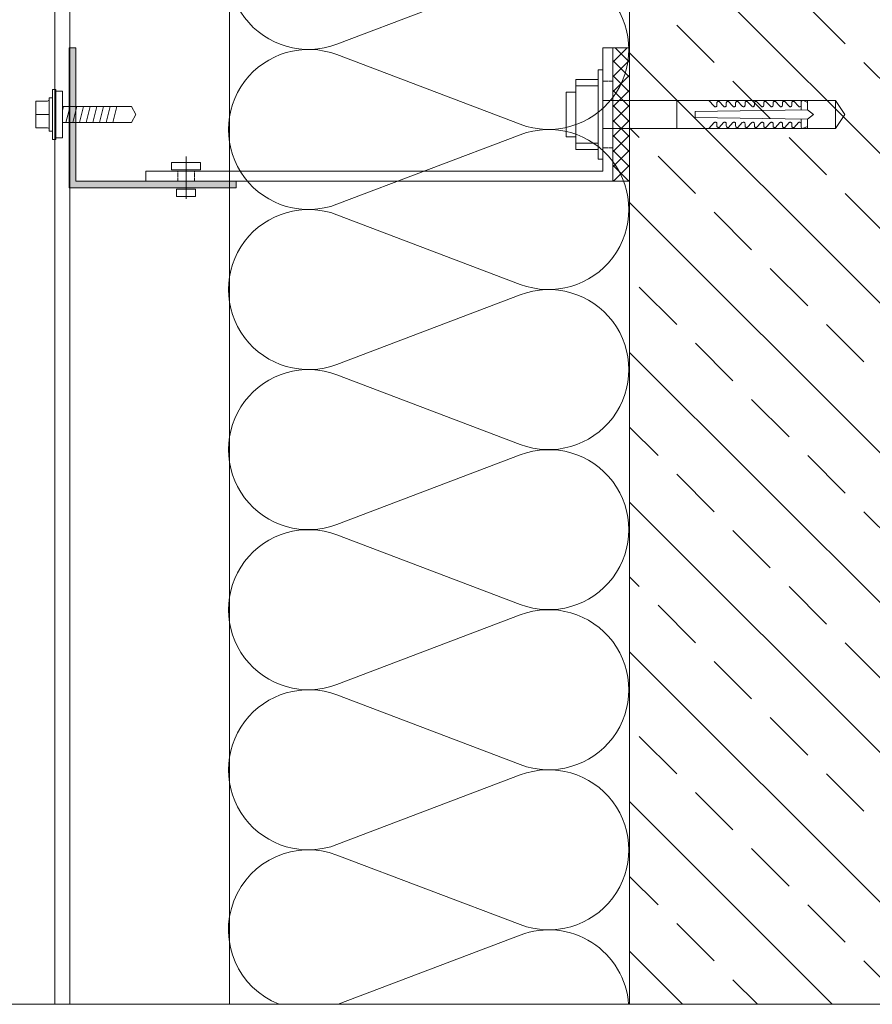
# Model space of a CAD drawing. Units: millimetres. Extents: x 279 to 1746, y 164 to 1529.
# Drawn here: x 1020 to 1276, y 164 to 459 of the extents above; entities that cross this region are included whole.
import ezdxf

# ---------------------------------------------------------------- set-up
doc = ezdxf.new("R2010")
doc.units = ezdxf.units.MM
doc.linetypes.add('HIDDEN', pattern=[0.375, 0.25, -0.125])
for name, color, linetype, lineweight in [('Achsen', 7, 'Continuous', 5), ('Dämmung-Schraffur', 7, 'Continuous', 9), ('UK', 7, 'Continuous', 5), ('UK-Schraffur', 7, 'Continuous', 5), ('Wandaufbau', 7, 'Continuous', 9), ('Wandaufbau-Schraffur', 7, 'Continuous', 9)]:
    doc.layers.add(name, color=color, linetype=linetype, lineweight=lineweight)

# ---------------------------------------------------------------- blocks, each defined once
blk = doc.blocks.new('A$C4FE50215')
for p, q in [((-8.012760869565682, -4.306385869565588), (-8.012760869565682, 4.306375000000116)), ((-8.012760869565682, -4.306385869565588), (-8.012760869565682, 4.306375000000116)), ((-8.012760869565682, -4.306385869565588), (-8.012760869565682, 4.306375000000116)), ((-8.012760869565682, -4.306385869565588), (-8.012760869565682, 4.306375000000116)), ((-8.012760869565682, 4.306375000000116), (-5.859684782608383, 4.306375000000116)), ((-8.012760869565682, 4.306375000000116), (-5.859684782608383, 4.306375000000116)), ((-8.012760869565682, 4.306375000000116), (-5.859684782608383, 4.306375000000116)), ((-8.012760869565682, 4.306375000000116), (-5.859684782608383, 4.306375000000116)), ((-5.859684782608383, 4.306375000000116), (-5.859684782608383, -4.306385869565588)), ((-5.859684782608383, 4.306375000000116), (-5.859684782608383, -4.306385869565588)), ((-5.859684782608383, 4.306375000000116), (-5.859684782608383, -4.306385869565588)), ((-5.859684782608383, 4.306375000000116), (-5.859684782608383, -4.306385869565588)), ((0, 2.870831521739262), (0, -2.870831521739262)), ((0, 2.870831521739262), (0, -2.870831521739262)), ((0, 2.870831521739262), (0, -2.870831521739262)), ((0, 2.870831521739262), (0, -2.870831521739262)), ((2.153184782609969, 2.870831521739262), (0, 2.870831521739262)), ((2.153184782609969, 2.870831521739262), (0, 2.870831521739262)), ((2.153184782609969, 2.870831521739262), (0, 2.870831521739262)), ((2.153184782609969, 2.870831521739262), (0, 2.870831521739262)), ((2.153184782609969, -2.870831521739262), (2.153184782609969, 2.870831521739262)), ((2.153184782609969, -2.870831521739262), (2.153184782609969, 2.870831521739262)), ((2.153184782609969, -2.870831521739262), (2.153184782609969, 2.870831521739262)), ((2.153184782609969, -2.870831521739262), (2.153184782609969, 2.870831521739262)), ((2.903271739131014, -5.434782906377222e-06), (-9.819293478260988, -5.434782906377222e-06)), ((-9.819293478260988, -5.434782906377222e-06), (2.903271739131014, -5.434782906377222e-06)), ((2.903271739131014, -5.434782906377222e-06), (-9.819293478260988, -5.434782906377222e-06)), ((-9.819293478260988, -5.434782906377222e-06), (2.903271739131014, -5.434782906377222e-06)), ((2.903271739131014, -5.434782906377222e-06), (-9.819293478260988, -5.434782906377222e-06)), ((-9.819293478260988, -5.434782906377222e-06), (2.903271739131014, -5.434782906377222e-06)), ((2.903271739131014, -5.434782906377222e-06), (-9.819293478260988, -5.434782906377222e-06)), ((-9.819293478260988, -5.434782906377222e-06), (2.903271739131014, -5.434782906377222e-06)), ((0, -2.870831521739262), (2.153184782609969, -2.870831521739262)), ((0, -2.870831521739262), (2.153184782609969, -2.870831521739262)), ((0, -2.870831521739262), (2.153184782609969, -2.870831521739262)), ((0, -2.870831521739262), (2.153184782609969, -2.870831521739262)), ((-5.859684782608383, -4.306385869565588), (-8.012760869565682, -4.306385869565588)), ((-5.859684782608383, -4.306385869565588), (-8.012760869565682, -4.306385869565588)), ((-5.859684782608383, -4.306385869565588), (-8.012760869565682, -4.306385869565588)), ((-5.859684782608383, -4.306385869565588), (-8.012760869565682, -4.306385869565588))]:
    blk.add_line(p, q)
blk = doc.blocks.new('fabsa 23 4.8x22')
for p, q in [((-8, 4), (-8, -4)), ((-4.5, 4), (-8, 4)), ((-4, 5), (-4, -5)), ((-3, 5), (-4, 5)), ((-8, 0), (-4, 0)), ((0, 2.399999999999636), (20.61435935394468, 2.399999999999636)), ((2.307179676972282, -2.399999999999636), (1.021023553302939, 2.399999999999636)), ((4.307179676972282, -2.399999999999636), (3.021023553302939, 2.399999999999636)), ((6.307179676972282, -2.399999999999636), (5.021023553302939, 2.399999999999636)), ((8.307179676972282, -2.399999999999636), (7.021023553302939, 2.399999999999636)), ((10.30717967697228, -2.399999999999636), (9.021023553302939, 2.399999999999636)), ((12.30717967697228, -2.399999999999636), (11.02102355330294, 2.399999999999636)), ((14.30717967697228, -2.399999999999636), (13.02102355330294, 2.399999999999636)), ((16.30717967697228, -2.399999999999636), (15.02102355330294, 2.399999999999636)), ((22, 0), (20.61435935394468, 2.399999999999636)), ((22, 0), (20.61435935394468, -2.399999999999636)), ((0.3071796769722823, -2.399999999999636), (0, -1.253589838486732)), ((0, -2.399999999999636), (20.61435935394468, -2.399999999999636)), ((-4.5, -4), (-8, -4)), ((-3, -5), (-4, -5))]:
    blk.add_line(p, q)
for points in [[(-3, -7.5), (-2, -7.5), (-2, 7.5), (-3, 7.5)], [(-2, -7), (0, -7), (0, 7), (-2, 7)]]:
    blk.add_lwpolyline(points, close=True)
for centre, start, end in [((-4.5, 4.5), 270, 0), ((-4.5, -4.5), 0, 90)]:
    blk.add_arc(centre, 0.5, start, end)
blk = doc.blocks.new('Schlaganker M9')
for p, q in [((-1.434541500112005, -13.38732092974635), (-1.434104924899202, 13.38732092974635)), ((-1.434104924899202, 13.38732092974635), (0.0001537935409032798, 13.38732092974635)), ((0.0001537935409032798, 13.38732092974635), (-0.0001537935408464364, -13.38732092974635)), ((-8.18155344044385, 10.51850582794827), (-8.18190071618136, -10.51866458257109)), ((-1.434154535718733, 10.51860504958745), (-8.18155344044385, 10.51850582794827)), ((-1.434491889292474, -10.51854551660404), (-1.434154535718733, 10.51860504958745)), ((-11.05054714119353, -6.693799375168282), (-11.05031893142251, 6.693640620545011)), ((-11.05031893142251, 6.693640620545011), (-8.181672506411303, 6.693640620545011)), ((-8.181672506411303, 6.693640620545011), (-8.18190071618136, -6.6936703870374)), ((-1.487952508554201, 8.606177406968072), (-8.18155344044385, 8.60605834100079)), ((-1.487952508554201, 8.606177406968072), (-8.18155344044385, 8.60605834100079)), ((1.260935391655948e-07, 4.217923998410924), (69.69847370659647, 4.217892042887343)), ((22.19531018999629, -4.196003749254942), (22.19531018999629, 4.217892042887343)), ((33.36321172508679, 2.462264356874812), (31.73025175175741, 4.217892042887343)), ((34.17295952352504, 3.461594941548469), (34.18798167971579, 3.579222194954582)), ((34.17295952352504, 2.780686441759826), (34.17295952352504, 3.461594941548469)), ((34.18798167971579, 3.579222194954582), (34.23210554271913, 3.68917961564182)), ((34.23210554271913, 3.68917961564182), (34.30252314013995, 3.784620910497324)), ((34.30252314013995, 3.784620910497324), (34.39458097709564, 3.859106595130015)), ((34.39458097709564, 3.859106595130015), (34.50257380932362, 3.908280839573536)), ((34.50257380932362, 3.908280839573536), (34.6192882236482, 3.928472443173973)), ((34.6192882236482, 3.928472443173973), (34.73757033987351, 3.918828099832808)), ((34.73757033987351, 3.918828099832808), (34.84939312738072, 3.87976454043519)), ((36.16788003706972, 2.462264356874812), (34.84939312738072, 3.87976454043519)), ((36.97752861386709, 3.461594941548469), (36.99255077005881, 3.579222194954582)), ((36.97752861386709, 2.780686441759826), (36.97752861386709, 3.461594941548469)), ((36.99255077005881, 3.579222194954582), (37.03678377686578, 3.68917961564182)), ((37.03678377686578, 3.68917961564182), (37.10710215264669, 3.784620910497324)), ((37.10710215264669, 3.784620910497324), (37.19924928907676, 3.859106595130015)), ((37.19924928907676, 3.859106595130015), (37.30724212130559, 3.908280839573536)), ((37.30724212130559, 3.908280839573536), (37.42408552376043, 3.928472443173973)), ((37.42408552376043, 3.928472443173973), (37.54214935238025, 3.918828099832808)), ((37.54214935238025, 3.918828099832808), (37.65406143936184, 3.87976454043519)), ((38.97254834905084, 2.462264356874812), (37.65406143936184, 3.87976454043519)), ((39.78218700368456, 3.461594941548469), (39.79720915987713, 3.579222194954582)), ((39.78218700368456, 2.780686441759826), (39.78218700368456, 3.461594941548469)), ((39.79720915987713, 3.579222194954582), (39.84132310071578, 3.68917961564182)), ((39.84132310071578, 3.68917961564182), (39.91177046462781, 3.784620910497324)), ((39.91177046462781, 3.784620910497324), (40.00382830158259, 3.859106595130015)), ((40.00382830158259, 3.859106595130015), (40.11191043328762, 3.908280839573536)), ((40.11191043328762, 3.908280839573536), (40.22866453626807, 3.928472443173973)), ((40.22866453626807, 3.928472443173973), (40.34681766436233, 3.918828099832808)), ((40.34681766436233, 3.918828099832808), (40.45872975134478, 3.87976454043519)), ((41.77712736155758, 2.462264356874812), (40.45872975134478, 3.87976454043519)), ((42.58685531566744, 3.461594941548469), (42.60191716051401, 3.579222194954582)), ((42.58685531566744, 2.780686441759826), (42.58685531566744, 3.461594941548469)), ((42.60191716051401, 3.579222194954582), (42.64602117918901, 3.68917961564182)), ((42.64602117918901, 3.68917961564182), (42.71645862093817, 3.784620910497324)), ((42.71645862093817, 3.784620910497324), (42.80849661356552, 3.859106595130015)), ((42.80849661356552, 3.859106595130015), (42.91647952363064, 3.908280839573536)), ((42.91647952363064, 3.908280839573536), (43.03333284824919, 3.928472443173973)), ((43.03333284824919, 3.928472443173973), (43.15148597634436, 3.918828099832808)), ((43.15148597634436, 3.918828099832808), (43.26329884168683, 3.87976454043519)), ((44.5817956735396, 2.462264356874812), (43.26329884168683, 3.87976454043519)), ((45.39143432817326, 3.461594941548469), (45.40658547249694, 3.579222194954582)), ((45.39143432817326, 2.780686441759826), (45.39143432817326, 3.461594941548469)), ((45.40658547249694, 3.579222194954582), (45.45067956900817, 3.68917961564182)), ((45.45067956900817, 3.68917961564182), (45.52099794478909, 3.784620910497324)), ((45.52099794478909, 3.784620910497324), (45.61318476987498, 3.859106595130015)), ((45.61318476987498, 3.859106595130015), (45.72101884748156, 3.908280839573536)), ((45.72101884748156, 3.908280839573536), (45.83800116023212, 3.928472443173973)), ((45.83800116023212, 3.928472443173973), (45.95606498885104, 3.918828099832808)), ((45.95606498885104, 3.918828099832808), (46.06795723150429, 3.87976454043519)), ((47.38650367417739, 2.462264356874812), (46.06795723150429, 3.87976454043519)), ((48.1962316282864, 3.461594941548469), (48.21116448500277, 3.579222194954582)), ((48.1962316282864, 2.780686441759826), (48.1962316282864, 3.461594941548469)), ((48.21116448500277, 3.579222194954582), (48.25534788098935, 3.68917961564182)), ((48.25534788098935, 3.68917961564182), (48.32570594542693, 3.784620910497324)), ((48.32570594542693, 3.784620910497324), (48.417853081857, 3.859106595130015)), ((48.417853081857, 3.859106595130015), (48.52581614759379, 3.908280839573536)), ((48.52581614759379, 3.908280839573536), (48.64257025057424, 3.928472443173973)), ((48.64257025057424, 3.928472443173973), (48.76073330083221, 3.918828099832808)), ((48.76073330083221, 3.918828099832808), (48.87266523214208, 3.87976454043519)), ((50.19115214183108, 2.462264356874812), (48.87266523214208, 3.87976454043519)), ((51.00077095213732, 3.461594941548469), (51.0157038088546, 3.579222194954582)), ((51.00077095213732, 2.780686441759826), (51.00077095213732, 3.461594941548469)), ((51.0157038088546, 3.579222194954582), (51.06001619297228, 3.68917961564182)), ((51.06001619297228, 3.68917961564182), (51.13037425740896, 3.784620910497324)), ((51.13037425740896, 3.784620910497324), (51.22253131600274, 3.859106595130015)), ((51.22253131600274, 3.859106595130015), (51.33039516010052, 3.908280839573536)), ((51.33039516010052, 3.908280839573536), (51.44723856255627, 3.928472443173973)), ((51.44723856255627, 3.928472443173973), (51.56540161281509, 3.918828099832808)), ((51.56540161281509, 3.918828099832808), (51.67733354412417, 3.87976454043519)), ((52.99573115433782, 2.462264356874812), (51.67733354412417, 3.87976454043519)), ((53.80534996464314, 3.461594941548469), (53.82050110896682, 3.579222194954582)), ((53.80534996464314, 2.780686441759826), (53.80534996464314, 3.461594941548469)), ((53.82050110896682, 3.579222194954582), (53.86459520547805, 3.68917961564182)), ((53.86459520547805, 3.68917961564182), (53.93491358125897, 3.784620910497324)), ((53.93491358125897, 3.784620910497324), (54.02719962798483, 3.859106595130015)), ((54.02719962798483, 3.859106595130015), (54.13505354991884, 3.908280839573536)), ((54.13505354991884, 3.908280839573536), (54.25180765289923, 3.928472443173973)), ((54.25180765289923, 3.928472443173973), (54.36997070315721, 3.918828099832808)), ((54.36997070315721, 3.918828099832808), (54.48187286797503, 3.87976454043519)), ((55.80039946631985, 2.462264356874812), (54.48187286797503, 3.87976454043519)), ((56.61001827662608, 3.461594941548469), (56.6250701993107, 3.579222194954582)), ((56.61013734259257, 2.780686441759826), (56.61013734259257, 3.461594941548469)), ((56.6250701993107, 3.579222194954582), (56.66926351745923, 3.68917961564182)), ((56.66926351745923, 3.68917961564182), (56.7397108813721, 3.784620910497324)), ((56.7397108813721, 3.784620910497324), (56.83176871832779, 3.859106595130015)), ((56.83176871832779, 3.859106595130015), (56.93972186190081, 3.908280839573536)), ((56.93972186190081, 3.908280839573536), (57.05657518651941, 3.928472443173973)), ((57.05657518651941, 3.928472443173973), (57.17463901514014, 3.918828099832808)), ((57.17463901514014, 3.918828099832808), (57.28658086861287, 3.87976454043519)), ((58.60497847882652, 2.462264356874812), (57.28658086861287, 3.87976454043519)), ((59.4148056545755, 3.750498588737628), (59.42973851129187, 3.868135764307567)), ((59.4148056545755, 3.750498588737628), (59.4148056545755, 3.571889715809334)), ((59.4148056545755, 3.461594941548469), (59.4148056545755, 3.750498588737628)), ((59.4148056545755, 3.461594941548469), (59.4148056545755, 2.780686441759826)), ((59.4148056545755, 3.121026586768835), (59.4148056545755, 1.387227661405404)), ((59.42973851129187, 3.868135764307567), (59.47384252996682, 3.978073340666697)), ((59.47384252996682, 3.978073340666697), (59.54428989387884, 4.073534479850196)), ((59.54428989387884, 4.073534479850196), (59.63643703030891, 4.148139230450283)), ((59.63643703030891, 4.148139230450283), (59.74442986253774, 4.197154720270987)), ((59.74442986253774, 4.197154720270987), (59.86114427686243, 4.217475312002534)), ((59.86114427686243, 4.217475312002534), (59.97933709361246, 4.207692058365978)), ((59.97933709361246, 4.207692058365978), (60.09124918059405, 4.168539199493125)), ((61.28445884848668, 3.571889715809334), (60.09124918059405, 4.168539199493125)), ((61.28445884848668, 3.571889715809334), (61.28445884848668, 4.217892042887343)), ((61.28445884848668, 4.217892042887343), (61.28445884848668, 1.413223730905656)), ((69.69847370659647, 4.217892042887343), (72.50316186290598, 0.01101360196389578)), ((72.50316186290598, 0.01101360196389578), (69.69847370659647, 4.217892042887343)), ((69.69847370659647, 4.217892042887343), (69.69847370659647, -4.196003749254942)), ((69.69847370659647, -4.196003749254942), (69.69847370659647, 4.217892042887343)), ((69.69847370659647, 4.217892042887343), (69.69847370659647, -4.196003749254942)), ((69.69847370659647, -4.196003749254942), (69.69847370659647, 4.217892042887343)), ((61.28445884848668, 1.413223730905656), (27.62866731447332, 0.9458302767554869)), ((27.62866731447332, 0.9458302767554869), (27.62866731447332, 0.01101360196389578)), ((27.62866731447332, 0.01101360196389578), (27.62866731447332, -0.9239221387954331)), ((33.45888122971257, 2.383482375260201), (33.36321172508679, 2.462264356874812)), ((33.57178553308813, 2.332700740259725), (33.45888122971257, 2.383482375260201)), ((33.69422503600094, 2.313253298953896), (33.57178553308813, 2.332700740259725)), ((33.81746823419252, 2.326747441900579), (33.69422503600094, 2.313253298953896)), ((33.93266455743503, 2.372061964575323), (33.81746823419252, 2.326747441900579)), ((34.03205487353546, 2.446160684814231), (33.93266455743503, 2.372061964575323)), ((34.10831662551197, 2.543685634095596), (34.03205487353546, 2.446160684814231)), ((34.15649865356278, 2.657899663109447), (34.10831662551197, 2.543685634095596)), ((34.17295952352504, 2.780686441759826), (34.15649865356278, 2.657899663109447)), ((36.26354954169551, 2.383482375260201), (36.16788003706972, 2.462264356874812)), ((36.37648361156221, 2.332700740259725), (36.26354954169551, 2.383482375260201)), ((36.49893303663879, 2.313253298953896), (36.37648361156221, 2.332700740259725)), ((36.62203732453463, 2.326747441900579), (36.49893303663879, 2.313253298953896)), ((36.73733286941706, 2.372061964575323), (36.62203732453463, 2.326747441900579)), ((36.83663388604225, 2.446160684814231), (36.73733286941706, 2.372061964575323)), ((36.91299485965681, 2.543685634095596), (36.83663388604225, 2.446160684814231)), ((36.96116696554395, 2.657899663109447), (36.91299485965681, 2.543685634095596)), ((36.97752861386709, 2.780686441759826), (36.96116696554395, 2.657899663109447)), ((39.06812855420134, 2.383482375260201), (38.97254834905084, 2.462264356874812)), ((39.18115192354333, 2.332700740259725), (39.06812855420134, 2.383482375260201)), ((39.30347236048971, 2.313253298953896), (39.18115192354333, 2.332700740259725)), ((39.42669571435295, 2.326747441900579), (39.30347236048971, 2.313253298953896)), ((39.54190195976003, 2.372061964575323), (39.42669571435295, 2.326747441900579)), ((39.64130219802422, 2.446160684814231), (39.54190195976003, 2.372061964575323)), ((39.71769293813088, 2.543685634095596), (39.64130219802422, 2.446160684814231)), ((39.76573605588788, 2.657899663109447), (39.71769293813088, 2.543685634095596)), ((39.78218700368456, 2.780686441759826), (39.76573605588788, 2.657899663109447)), ((41.87279686618422, 2.383482375260201), (41.77712736155758, 2.462264356874812)), ((41.98582023552535, 2.332700740259725), (41.87279686618422, 2.383482375260201)), ((42.10818036112664, 2.313253298953896), (41.98582023552535, 2.332700740259725)), ((42.23136402633492, 2.326747441900579), (42.10818036112664, 2.313253298953896)), ((42.3465702717412, 2.372061964575323), (42.23136402633492, 2.326747441900579)), ((42.44587128836633, 2.446160684814231), (42.3465702717412, 2.372061964575323)), ((42.5223513279501, 2.543685634095596), (42.44587128836633, 2.446160684814231)), ((42.57040436786895, 2.657899663109447), (42.5223513279501, 2.543685634095596)), ((42.58685531566744, 2.780686441759826), (42.57040436786895, 2.657899663109447)), ((44.67749494465744, 2.383482375260201), (44.5817956735396, 2.462264356874812)), ((44.79039924803209, 2.332700740259725), (44.67749494465744, 2.383482375260201)), ((44.91284867310867, 2.313253298953896), (44.79039924803209, 2.332700740259725)), ((45.0359430388408, 2.326747441900579), (44.91284867310867, 2.313253298953896)), ((45.15126835021618, 2.372061964575323), (45.0359430388408, 2.326747441900579)), ((45.25053960034836, 2.446160684814231), (45.15126835021618, 2.372061964575323)), ((45.32701963993122, 2.543685634095596), (45.25053960034836, 2.446160684814231)), ((45.37507267985012, 2.657899663109447), (45.32701963993122, 2.543685634095596)), ((45.39143432817326, 2.780686441759826), (45.37507267985012, 2.657899663109447)), ((47.48204419067207, 2.383482375260201), (47.38650367417739, 2.462264356874812)), ((47.59506756001406, 2.332700740259725), (47.48204419067207, 2.383482375260201)), ((47.71750706292698, 2.313253298953896), (47.59506756001406, 2.332700740259725)), ((47.84061135082374, 2.326747441900579), (47.71750706292698, 2.313253298953896)), ((47.95593666219736, 2.372061964575323), (47.84061135082374, 2.326747441900579)), ((48.05524760098524, 2.446160684814231), (47.95593666219736, 2.372061964575323)), ((48.13159865243796, 2.543685634095596), (48.05524760098524, 2.446160684814231)), ((48.17978068048797, 2.657899663109447), (48.13159865243796, 2.543685634095596)), ((48.1962316282864, 2.780686441759826), (48.17978068048797, 2.657899663109447)), ((50.28673234698243, 2.383482375260201), (50.19115214183108, 2.462264356874812)), ((50.39963665035623, 2.332700740259725), (50.28673234698243, 2.383482375260201)), ((50.52207615326995, 2.313253298953896), (50.39963665035623, 2.332700740259725)), ((50.6452796628048, 2.326747441900579), (50.52207615326995, 2.313253298953896)), ((50.76050575253942, 2.372061964575323), (50.6452796628048, 2.326747441900579)), ((50.85991591296818, 2.446160684814231), (50.76050575253942, 2.372061964575323)), ((50.93626696441993, 2.543685634095596), (50.85991591296818, 2.446160684814231)), ((50.98432000433883, 2.657899663109447), (50.93626696441993, 2.543685634095596)), ((51.00077095213732, 2.780686441759826), (50.98432000433883, 2.657899663109447)), ((53.09140065896361, 2.383482375260201), (52.99573115433782, 2.462264356874812)), ((53.20440418397726, 2.332700740259725), (53.09140065896361, 2.383482375260201)), ((53.32675438741569, 2.313253298953896), (53.20440418397726, 2.332700740259725)), ((53.44984875314782, 2.326747441900579), (53.32675438741569, 2.313253298953896)), ((53.56518398668607, 2.372061964575323), (53.44984875314782, 2.326747441900579)), ((53.66458422494935, 2.446160684814231), (53.56518398668607, 2.372061964575323)), ((53.7409352764011, 2.543685634095596), (53.66458422494935, 2.446160684814231)), ((53.78901808281296, 2.657899663109447), (53.7409352764011, 2.543685634095596)), ((53.80534996464314, 2.780686441759826), (53.78901808281296, 2.657899663109447)), ((55.89606897094563, 2.383482375260201), (55.80039946631985, 2.462264356874812)), ((56.00897327432119, 2.332700740259725), (55.89606897094563, 2.383482375260201)), ((56.13142269939686, 2.313253298953896), (56.00897327432119, 2.332700740259725)), ((56.25452698729362, 2.326747441900579), (56.13142269939686, 2.313253298953896)), ((56.36985229866724, 2.372061964575323), (56.25452698729362, 2.326747441900579)), ((56.46916323745694, 2.446160684814231), (56.36985229866724, 2.372061964575323)), ((56.54551428890778, 2.543685634095596), (56.46916323745694, 2.446160684814231)), ((56.59368639479499, 2.657899663109447), (56.54551428890778, 2.543685634095596)), ((56.61001827662608, 2.780686441759826), (56.59368639479499, 2.657899663109447)), ((58.70074720509137, 2.383482375260201), (58.60497847882652, 2.462264356874812)), ((58.81364158630225, 2.332700740259725), (58.70074720509137, 2.383482375260201)), ((58.93599178973983, 2.313253298953896), (58.81364158630225, 2.332700740259725)), ((59.05922506576769, 2.326747441900579), (58.93599178973983, 2.313253298953896)), ((59.1744213890093, 2.372061964575323), (59.05922506576769, 2.326747441900579)), ((59.27382162727434, 2.446160684814231), (59.1744213890093, 2.372061964575323)), ((59.35018260088981, 2.543685634095596), (59.27382162727434, 2.446160684814231)), ((59.39823564080871, 2.657899663109447), (59.35018260088981, 2.543685634095596)), ((59.4148056545755, 2.780686441759826), (59.39823564080871, 2.657899663109447)), ((63.15421126403686, 0.01101360196389578), (61.28445884848668, 1.413223730905656)), ((61.28445884848668, -1.391434658912203), (63.15421126403686, 0.01101360196389578)), ((72.50316186290598, 0.01101360196389578), (69.69847370659647, -4.196003749254942)), ((72.50316186290598, 0.01101360196389578), (69.69847370659647, -4.196003749254942)), ((27.62866731447332, -0.9239221387954331), (61.28445884848668, -1.391434658912203)), ((33.36321172508679, -2.440376063242411), (31.73025175175741, -4.196003749254942)), ((33.36321172508679, -2.440376063242411), (33.45888122971257, -2.361683381103035)), ((33.45888122971257, -2.361683381103035), (33.57178553308813, -2.310901746102331)), ((33.57178553308813, -2.310901746102331), (33.69422503600094, -2.291493993452605)), ((33.69422503600094, -2.291493993452605), (33.81746823419252, -2.304988136399288)), ((33.81746823419252, -2.304988136399288), (33.93266455743503, -2.350173670942922)), ((33.93266455743503, -2.350173670942922), (34.03205487353546, -2.424232702526297)), ((34.03205487353546, -2.424232702526297), (34.10831662551197, -2.52176757397126)), ((34.10831662551197, -2.52176757397126), (34.15649865356278, -2.635882381345937)), ((34.15649865356278, -2.635882381345937), (34.17295952352504, -2.758768381635491)), ((34.17295952352504, -2.758768381635491), (34.17295952352504, -3.439706647915955)), ((36.16788003706972, -2.440376063242411), (34.84939312738072, -3.857747258671566)), ((36.16788003706972, -2.440376063242411), (36.26354954169551, -2.361683381103035)), ((36.26354954169551, -2.361683381103035), (36.37648361156221, -2.310901746102331)), ((36.37648361156221, -2.310901746102331), (36.49893303663879, -2.291493993452605)), ((36.49893303663879, -2.291493993452605), (36.62203732453463, -2.304988136399288)), ((36.62203732453463, -2.304988136399288), (36.73733286941706, -2.350173670942922)), ((36.73733286941706, -2.350173670942922), (36.83663388604225, -2.424232702526297)), ((36.83663388604225, -2.424232702526297), (36.91299485965681, -2.52176757397126)), ((36.91299485965681, -2.52176757397126), (36.96116696554395, -2.635882381345937)), ((36.96116696554395, -2.635882381345937), (36.97752861386709, -2.758768381635491)), ((36.97752861386709, -2.758768381635491), (36.97752861386709, -3.439706647915955)), ((38.97254834905084, -2.440376063242411), (37.65406143936184, -3.857747258671566)), ((38.97254834905084, -2.440376063242411), (39.06812855420134, -2.361683381103035)), ((39.06812855420134, -2.361683381103035), (39.18115192354333, -2.310901746102331)), ((39.18115192354333, -2.310901746102331), (39.30347236048971, -2.291493993452605)), ((39.30347236048971, -2.291493993452605), (39.42669571435295, -2.304988136399288)), ((39.42669571435295, -2.304988136399288), (39.54190195976003, -2.350173670942922)), ((39.54190195976003, -2.350173670942922), (39.64130219802422, -2.424232702526297)), ((39.64130219802422, -2.424232702526297), (39.71769293813088, -2.52176757397126)), ((39.71769293813088, -2.52176757397126), (39.76573605588788, -2.635882381345937)), ((39.76573605588788, -2.635882381345937), (39.78218700368456, -2.758768381635491)), ((39.78218700368456, -2.758768381635491), (39.78218700368456, -3.439706647915955)), ((41.77712736155758, -2.440376063242411), (40.45872975134478, -3.857747258671566)), ((41.77712736155758, -2.440376063242411), (41.87279686618422, -2.361683381103035)), ((41.87279686618422, -2.361683381103035), (41.98582023552535, -2.310901746102331)), ((41.98582023552535, -2.310901746102331), (42.10818036112664, -2.291493993452605)), ((42.10818036112664, -2.291493993452605), (42.23136402633492, -2.304988136399288)), ((42.23136402633492, -2.304988136399288), (42.3465702717412, -2.350173670942922)), ((42.3465702717412, -2.350173670942922), (42.44587128836633, -2.424232702526297)), ((42.44587128836633, -2.424232702526297), (42.5223513279501, -2.52176757397126)), ((42.5223513279501, -2.52176757397126), (42.57040436786895, -2.635882381345937)), ((42.57040436786895, -2.635882381345937), (42.58685531566744, -2.758768381635491)), ((42.58685531566744, -2.758768381635491), (42.58685531566744, -3.439706647915955)), ((44.5817956735396, -2.440376063242411), (43.26329884168683, -3.857747258671566)), ((44.5817956735396, -2.440376063242411), (44.67749494465744, -2.361683381103035)), ((44.67749494465744, -2.361683381103035), (44.79039924803209, -2.310901746102331)), ((44.79039924803209, -2.310901746102331), (44.91284867310867, -2.291493993452605)), ((44.91284867310867, -2.291493993452605), (45.0359430388408, -2.304988136399288)), ((45.0359430388408, -2.304988136399288), (45.15126835021618, -2.350173670942922)), ((45.15126835021618, -2.350173670942922), (45.25053960034836, -2.424232702526297)), ((45.25053960034836, -2.424232702526297), (45.32701963993122, -2.52176757397126)), ((45.32701963993122, -2.52176757397126), (45.37507267985012, -2.635882381345937)), ((45.37507267985012, -2.635882381345937), (45.39143432817326, -2.758768381635491)), ((45.39143432817326, -2.758768381635491), (45.39143432817326, -3.439706647915955)), ((47.38650367417739, -2.440376063242411), (46.06795723150429, -3.857747258671566)), ((47.38650367417739, -2.440376063242411), (47.48204419067207, -2.361683381103035)), ((47.48204419067207, -2.361683381103035), (47.59506756001406, -2.310901746102331)), ((47.59506756001406, -2.310901746102331), (47.71750706292698, -2.291493993452605)), ((47.71750706292698, -2.291493993452605), (47.84061135082374, -2.304988136399288)), ((47.84061135082374, -2.304988136399288), (47.95593666219736, -2.350173670942922)), ((47.95593666219736, -2.350173670942922), (48.05524760098524, -2.424232702526297)), ((48.05524760098524, -2.424232702526297), (48.13159865243796, -2.52176757397126)), ((48.13159865243796, -2.52176757397126), (48.17978068048797, -2.635882381345937)), ((48.17978068048797, -2.635882381345937), (48.1962316282864, -2.758768381635491)), ((48.1962316282864, -2.758768381635491), (48.1962316282864, -3.439706647915955)), ((50.19115214183108, -2.440376063242411), (48.87266523214208, -3.857747258671566)), ((50.19115214183108, -2.440376063242411), (50.28673234698243, -2.361683381103035)), ((50.28673234698243, -2.361683381103035), (50.39963665035623, -2.310901746102331)), ((50.39963665035623, -2.310901746102331), (50.52207615326995, -2.291493993452605)), ((50.52207615326995, -2.291493993452605), (50.6452796628048, -2.304988136399288)), ((50.6452796628048, -2.304988136399288), (50.76050575253942, -2.350173670942922)), ((50.76050575253942, -2.350173670942922), (50.85991591296818, -2.424232702526297)), ((50.85991591296818, -2.424232702526297), (50.93626696441993, -2.52176757397126)), ((50.93626696441993, -2.52176757397126), (50.98432000433883, -2.635882381345937)), ((50.98432000433883, -2.635882381345937), (51.00077095213732, -2.758768381635491)), ((51.00077095213732, -2.758768381635491), (51.00077095213732, -3.439706647915955)), ((52.99573115433782, -2.440376063242411), (51.67733354412417, -3.857747258671566)), ((52.99573115433782, -2.440376063242411), (53.09140065896361, -2.361683381103035)), ((53.09140065896361, -2.361683381103035), (53.20440418397726, -2.310901746102331)), ((53.20440418397726, -2.310901746102331), (53.32675438741569, -2.291493993452605)), ((53.32675438741569, -2.291493993452605), (53.44984875314782, -2.304988136399288)), ((53.44984875314782, -2.304988136399288), (53.56518398668607, -2.350173670942922)), ((53.56518398668607, -2.350173670942922), (53.66458422494935, -2.424232702526297)), ((53.66458422494935, -2.424232702526297), (53.7409352764011, -2.52176757397126)), ((53.7409352764011, -2.52176757397126), (53.78901808281296, -2.635882381345937)), ((53.78901808281296, -2.635882381345937), (53.80534996464314, -2.758768381635491)), ((53.80534996464314, -2.758768381635491), (53.80534996464314, -3.439706647915955)), ((55.80039946631985, -2.440376063242411), (54.48187286797503, -3.857747258671566)), ((55.80039946631985, -2.440376063242411), (55.89606897094563, -2.361683381103035)), ((55.89606897094563, -2.361683381103035), (56.00897327432119, -2.310901746102331)), ((56.00897327432119, -2.310901746102331), (56.13142269939686, -2.291493993452605)), ((56.13142269939686, -2.291493993452605), (56.25452698729362, -2.304988136399288)), ((56.25452698729362, -2.304988136399288), (56.36985229866724, -2.350173670942922)), ((56.36985229866724, -2.350173670942922), (56.46916323745694, -2.424232702526297)), ((56.46916323745694, -2.424232702526297), (56.54551428890778, -2.52176757397126)), ((56.54551428890778, -2.52176757397126), (56.59368639479499, -2.635882381345937)), ((56.59368639479499, -2.635882381345937), (56.61001827662608, -2.758768381635491)), ((56.61013734259257, -2.758768381635491), (56.61013734259257, -3.439706647915955)), ((58.60497847882652, -2.440376063242411), (57.28658086861287, -3.857747258671566)), ((58.60497847882652, -2.440376063242411), (58.70074720509137, -2.361683381103035)), ((58.70074720509137, -2.361683381103035), (58.81364158630225, -2.310901746102331)), ((58.81364158630225, -2.310901746102331), (58.93599178973983, -2.291493993452605)), ((58.93599178973983, -2.291493993452605), (59.05922506576769, -2.304988136399288)), ((59.05922506576769, -2.304988136399288), (59.1744213890093, -2.350173670942922)), ((59.1744213890093, -2.350173670942922), (59.27382162727434, -2.424232702526297)), ((59.27382162727434, -2.424232702526297), (59.35018260088981, -2.52176757397126)), ((59.35018260088981, -2.52176757397126), (59.39823564080871, -2.635882381345937)), ((59.39823564080871, -2.635882381345937), (59.4148056545755, -2.758768381635491)), ((59.4148056545755, -3.099227592611896), (59.4148056545755, -1.365428667248352)), ((59.4148056545755, -3.439706647915955), (59.4148056545755, -2.758768381635491)), ((61.28445884848668, -4.196003749254942), (61.28445884848668, -1.391434658912203)), ((69.69847370659647, -4.196003749254942), (1.260935391655948e-07, -4.19597179373136)), ((34.18798167971579, -3.557333901322181), (34.17295952352504, -3.439706647915955)), ((34.23210554271913, -3.6673706993206), (34.18798167971579, -3.557333901322181)), ((34.30252314013995, -3.76273261686481), (34.23210554271913, -3.6673706993206)), ((34.39458097709564, -3.837347289628497), (34.30252314013995, -3.76273261686481)), ((34.50257380932362, -3.886392545941135), (34.39458097709564, -3.837347289628497)), ((34.6192882236482, -3.906673449017035), (34.50257380932362, -3.886392545941135)), ((34.73757033987351, -3.897029105675756), (34.6192882236482, -3.906673449017035)), ((34.84939312738072, -3.857747258671566), (34.73757033987351, -3.897029105675756)), ((36.99255077005881, -3.557333901322181), (36.97752861386709, -3.439706647915955)), ((37.03678377686578, -3.6673706993206), (36.99255077005881, -3.557333901322181)), ((37.10710215264669, -3.76273261686481), (37.03678377686578, -3.6673706993206)), ((37.19924928907676, -3.837347289628497), (37.10710215264669, -3.76273261686481)), ((37.30724212130559, -3.886392545941135), (37.19924928907676, -3.837347289628497)), ((37.42408552376043, -3.906673449017035), (37.30724212130559, -3.886392545941135)), ((37.54214935238025, -3.897029105675756), (37.42408552376043, -3.906673449017035)), ((37.65406143936184, -3.857747258671566), (37.54214935238025, -3.897029105675756)), ((39.79720915987713, -3.557333901322181), (39.78218700368456, -3.439706647915955)), ((39.84132310071578, -3.6673706993206), (39.79720915987713, -3.557333901322181)), ((39.91177046462781, -3.76273261686481), (39.84132310071578, -3.6673706993206)), ((40.00382830158259, -3.837347289628497), (39.91177046462781, -3.76273261686481)), ((40.11191043328762, -3.886392545941135), (40.00382830158259, -3.837347289628497)), ((40.22866453626807, -3.906673449017035), (40.11191043328762, -3.886392545941135)), ((40.34681766436233, -3.897029105675756), (40.22866453626807, -3.906673449017035)), ((40.45872975134478, -3.857747258671566), (40.34681766436233, -3.897029105675756)), ((42.60191716051401, -3.557333901322181), (42.58685531566744, -3.439706647915955)), ((42.64602117918901, -3.6673706993206), (42.60191716051401, -3.557333901322181)), ((42.71645862093817, -3.76273261686481), (42.64602117918901, -3.6673706993206)), ((42.80849661356552, -3.837347289628497), (42.71645862093817, -3.76273261686481)), ((42.91647952363064, -3.886392545941135), (42.80849661356552, -3.837347289628497)), ((43.03333284824919, -3.906673449017035), (42.91647952363064, -3.886392545941135)), ((43.15148597634436, -3.897029105675756), (43.03333284824919, -3.906673449017035)), ((43.26329884168683, -3.857747258671566), (43.15148597634436, -3.897029105675756)), ((45.40658547249694, -3.557333901322181), (45.39143432817326, -3.439706647915955)), ((45.45067956900817, -3.6673706993206), (45.40658547249694, -3.557333901322181)), ((45.52099794478909, -3.76273261686481), (45.45067956900817, -3.6673706993206)), ((45.61318476987498, -3.837347289628497), (45.52099794478909, -3.76273261686481)), ((45.72101884748156, -3.886392545941135), (45.61318476987498, -3.837347289628497)), ((45.83800116023212, -3.906673449017035), (45.72101884748156, -3.886392545941135)), ((45.95606498885104, -3.897029105675756), (45.83800116023212, -3.906673449017035)), ((46.06795723150429, -3.857747258671566), (45.95606498885104, -3.897029105675756)), ((48.21116448500277, -3.557333901322181), (48.1962316282864, -3.439706647915955)), ((48.25534788098935, -3.6673706993206), (48.21116448500277, -3.557333901322181)), ((48.32570594542693, -3.76273261686481), (48.25534788098935, -3.6673706993206)), ((48.417853081857, -3.837347289628497), (48.32570594542693, -3.76273261686481)), ((48.52581614759379, -3.886392545941135), (48.417853081857, -3.837347289628497)), ((48.64257025057424, -3.906673449017035), (48.52581614759379, -3.886392545941135)), ((48.76073330083221, -3.897029105675756), (48.64257025057424, -3.906673449017035)), ((48.87266523214208, -3.857747258671566), (48.76073330083221, -3.897029105675756)), ((51.0157038088546, -3.557333901322181), (51.00077095213732, -3.439706647915955)), ((51.06001619297228, -3.6673706993206), (51.0157038088546, -3.557333901322181)), ((51.13037425740896, -3.76273261686481), (51.06001619297228, -3.6673706993206)), ((51.22253131600274, -3.837347289628497), (51.13037425740896, -3.76273261686481)), ((51.33039516010052, -3.886392545941135), (51.22253131600274, -3.837347289628497)), ((51.44723856255627, -3.906673449017035), (51.33039516010052, -3.886392545941135)), ((51.56540161281509, -3.897029105675756), (51.44723856255627, -3.906673449017035)), ((51.67733354412417, -3.857747258671566), (51.56540161281509, -3.897029105675756)), ((53.82050110896682, -3.557333901322181), (53.80534996464314, -3.439706647915955)), ((53.86459520547805, -3.6673706993206), (53.82050110896682, -3.557333901322181)), ((53.93491358125897, -3.76273261686481), (53.86459520547805, -3.6673706993206)), ((54.02719962798483, -3.837347289628497), (53.93491358125897, -3.76273261686481)), ((54.13505354991884, -3.886392545941135), (54.02719962798483, -3.837347289628497)), ((54.25180765289923, -3.906673449017035), (54.13505354991884, -3.886392545941135)), ((54.36997070315721, -3.897029105675756), (54.25180765289923, -3.906673449017035)), ((54.48187286797503, -3.857747258671566), (54.36997070315721, -3.897029105675756)), ((56.6250701993107, -3.557333901322181), (56.61001827662608, -3.439706647915955)), ((56.66926351745923, -3.6673706993206), (56.6250701993107, -3.557333901322181)), ((56.7397108813721, -3.76273261686481), (56.66926351745923, -3.6673706993206)), ((56.83176871832779, -3.837347289628497), (56.7397108813721, -3.76273261686481)), ((56.93972186190081, -3.886392545941135), (56.83176871832779, -3.837347289628497)), ((57.05657518651941, -3.906673449017035), (56.93972186190081, -3.886392545941135)), ((57.17463901514014, -3.897029105675756), (57.05657518651941, -3.906673449017035)), ((57.28658086861287, -3.857747258671566), (57.17463901514014, -3.897029105675756)), ((59.4148056545755, -3.439706647915955), (59.4148056545755, -3.728610295105113)), ((59.4148056545755, -3.728610295105113), (59.4148056545755, -3.550090721652168)), ((59.42973851129187, -3.846207782019519), (59.4148056545755, -3.728610295105113)), ((59.47384252996682, -3.956155280542703), (59.42973851129187, -3.846207782019519)), ((59.54428989387884, -4.051606497562034), (59.47384252996682, -3.956155280542703)), ((59.63643703030891, -4.126211248161781), (59.54428989387884, -4.051606497562034)), ((59.74442986253774, -4.175266426638473), (59.63643703030891, -4.126211248161781)), ((59.86114427686243, -4.195577096205852), (59.74442986253774, -4.175266426638473)), ((59.97933709361246, -4.185803764733464), (59.86114427686243, -4.195577096205852)), ((60.09124918059405, -4.146750127499672), (59.97933709361246, -4.185803764733464)), ((61.28445884848668, -3.550090721652168), (60.09124918059405, -4.146750127499672)), ((61.28445884848668, -3.550090721652168), (61.28445884848668, -4.196003749254942)), ((-8.18190071618136, -6.6936703870374), (-11.05054714119353, -6.693799375168282)), ((-8.18190071618136, -8.606217095623833), (-1.488289862127942, -8.606127796148712)), ((-8.18190071618136, -8.606217095623833), (-1.488289862127942, -8.606127796148712)), ((-8.18190071618136, -10.51866458257109), (-1.434491889292474, -10.51854551660404)), ((-0.0001537935408464364, -13.38732092974635), (-1.434541500112005, -13.38732092974635))]:
    blk.add_line(p, q)

msp = doc.modelspace()

# ---------------------------------------------------------------- hatches: boundary and pattern name
at = {"layer": 'UK'}
h = msp.add_hatch(dxfattribs=at)
h.set_pattern_fill('ANSI37', color=256, angle=270, style=0)
h.set_pattern_definition([(315, (-112.614147794051, 6194.178834487505), (-2.245064030267288, -2.245064030267289), []), (225, (-112.614147794051, 6194.178834487505), (-2.245064030267289, 2.245064030267288), [])])
h.paths.add_polyline_path([(1198.257224991066, 450.8549898163312), (1203.257224991066, 450.8549898163312), (1203.257224991066, 410.8549898163312), (1198.257224991066, 410.8549898163312)])
at = {"layer": 'UK-Schraffur'}
msp.add_hatch(color=256, dxfattribs=at).paths.add_polyline_path([(1035.257224881789, 450.8549898163312), (1035.257224881789, 408.8549898163312), (1085.257224881789, 408.8549898163312), (1085.257224881789, 410.8549898163312), (1037.257224881789, 410.8549898163312), (1037.257224881789, 450.8549898163312)])
at = {"layer": 'Wandaufbau-Schraffur'}
h = msp.add_hatch(dxfattribs=at)
h.set_pattern_fill('ANSI33', color=256, scale=5, angle=270, style=0)
h.set_pattern_definition([(315, (-4395.309765539892, 5643.726194753738), (22.45064030267289, 22.45064030267288), []), (315, (-4395.309765539892, 5621.275544753738), (22.45064030267289, 22.45064030267288), [15.875, -7.9375])])
h.paths.add_polyline_path([(1203.257224991066, 164.0709129933063), (1443.257224991066, 164.0709129933063), (1443.257224991066, 302.783416831801), (1581.969728829561, 302.783416831801), (1581.969728829561, 542.7834168318011), (1203.257224991066, 542.7834168317984)])

# ---------------------------------------------------------------- linework, layer by layer
at = {"layer": 'Achsen', "linetype": 'HIDDEN', "ltscale": 0.2}
msp.add_line((1525.807224936427, 164.0265626915868), (845.8072249364268, 164.0265626915868), dxfattribs=at)
at = {"layer": 'Dämmung-Schraffur'}
for points in [[(1098.159851697099, 164.0265626915868, -0.9930791154923255), (1115.513104534846, 208.7786966339578), (1170.470655300203, 187.90604433788, 1.449489742783177), (1170.470655300203, 232.7786966339569), (1115.513104534846, 211.90604433788, -1.44948974278321), (1115.513104534846, 256.7786966339578), (1170.470655300203, 235.9060443378791, 1.449489742783211), (1170.470655300205, 280.7786966339569), (1115.513104534846, 259.90604433788, -1.44948974278321), (1115.513104534848, 304.7786966339588), (1170.470655300205, 283.90604433788, 1.449489742783199), (1170.470655300205, 328.7786966339569), (1115.513104534848, 307.90604433788, -1.44948974278321), (1115.513104534848, 352.7786966339578), (1170.470655300205, 331.9060443378791, 1.449489742783211), (1170.470655300207, 376.7786966339569), (1115.513104534848, 355.90604433788, -1.44948974278321), (1115.51310453485, 400.7786966339578), (1170.470655300207, 379.9060443378791, 1.449489742783199), (1170.470655300207, 424.7786966339569), (1115.51310453485, 403.90604433788, -1.449489742783199), (1115.51310453485, 448.7786966339578), (1170.470655300207, 427.9060443378791, 1.449489742783199), (1170.470655300207, 472.7786966339569), (1115.51310453485, 451.90604433788, -1.44948974278321), (1115.51310453485, 496.7786966339578)], [(1202.932713165646, 164.0265626915868, 0.5027975505663037), (1170.470655300203, 184.7786966339569), (1115.830428536035, 164.0265626915868)]]:
    msp.add_lwpolyline(points, format="xyb", dxfattribs=at)
at = {"layer": 'UK'}
for p, q in [((1030.92879775702, 164.1981355668401), (1030.928797757042, 705.9549898163339)), ((1035.42879775704, 705.9549898163339), (1035.428797757018, 164.1981355668401))]:
    msp.add_line(p, q, dxfattribs=at)
at = {"layer": 'UK', "linetype": 'HIDDEN'}
for p, q in [((1198.257224991066, 440.8549898163312), (1195.257224991066, 440.8549898163312)), ((1198.257224991066, 420.8549898163312), (1195.257224991066, 420.8549898163312)), ((1067.757224991066, 413.8549898163312), (1067.757224991066, 410.8549898163312)), ((1072.757224991066, 413.8549898163312), (1072.757224991066, 410.8549898163312))]:
    msp.add_line(p, q, dxfattribs=at)
at = {"layer": 'UK'}
for points in [[(1035.257224881789, 450.8549898163312), (1035.257224881789, 408.8549898163312), (1085.257224881789, 408.8549898163312), (1085.257224881789, 410.8549898163312), (1037.257224881789, 410.8549898163312), (1037.257224881789, 450.8549898163312)], [(1198.257224991066, 450.8549898163312), (1203.257224991066, 450.8549898163312), (1203.257224991066, 410.8549898163312), (1198.257224991066, 410.8549898163312)]]:
    msp.add_lwpolyline(points, close=True, dxfattribs=at)
msp.add_lwpolyline([(1195.257224991066, 450.8549898163312), (1198.257224991066, 450.8549898163312), (1198.257224991066, 410.8549898163312), (1058.257224991066, 410.8549898163312), (1058.257224991066, 413.8549898163312), (1195.257224991066, 413.8549898163312), (1195.257224991066, 450.8549898163312)], dxfattribs=at)
at = {"layer": 'Wandaufbau'}
for p, q in [((1083.257224881787, 662.7834169410805), (1083.257224881787, 164.0265626915868)), ((1203.257224991066, 542.7834168317993), (1203.257224991066, 164.0709129933063))]:
    msp.add_line(p, q, dxfattribs=at)
at = {"layer": 'Wandaufbau', "linetype": 'Continuous', "flags": 128}
msp.add_lwpolyline([(1105.798853456345, 164.0265626915868, -0.03041083884587148), (1108.715596525792, 164.0265626915868)], format="xyb", dxfattribs=at)

# ---------------------------------------------------------------- block references
at = {"layer": 'UK', "linetype": 'Continuous', "xscale": -1}
for name, p, rotation in [('Schlaganker M9', (1195.257224991066, 430.8549104390187), 180), ('A$C4FE50215', (1070.257219556283, 408.425147425027), 89.99999999999997)]:
    msp.add_blockref(name, p, dxfattribs=dict(at, rotation=rotation))
at = {"layer": 'UK', "xscale": -1, "rotation": 180}
msp.add_blockref('fabsa 23 4.8x22', (1033.257224881781, 430.854989816333), dxfattribs=at)

doc.saveas('drawing.dxf')
